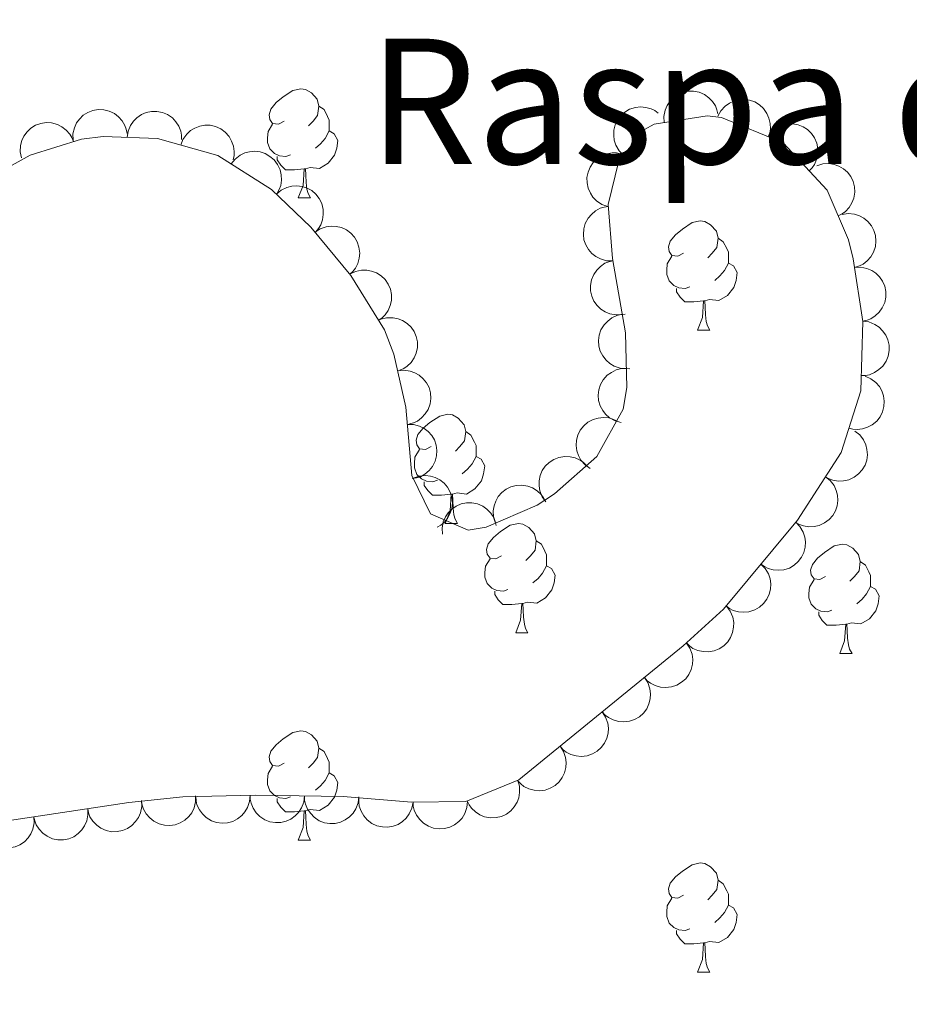
# Model space of a CAD drawing. Units: metres. Extents: x 625196 to 629704, y 648391 to 651440.
# Drawn here: x 628536 to 628618, y 650176 to 650266 of the extents above; entities that cross this region are included whole.
import ezdxf
from ezdxf.enums import TextEntityAlignment as Align

# ---------------------------------------------------------------- set-up
doc = ezdxf.new("R2010")
doc.units = ezdxf.units.M
doc.header["$MEASUREMENT"] = 0
for name, color, linetype, lineweight in [('Carátula', 7, 'Continuous', 5), ('Elementos auxiliares', 7, 'Continuous', 5), ('Entidades rústicas y varios', 7, 'Continuous', 5), ('Rellenos', 7, 'Continuous', 5), ('Textos de rotulación', 7, 'Continuous', 5)]:
    doc.layers.add(name, color=color, linetype=linetype, lineweight=lineweight)
doc.styles.add('Style-Times New Roman', font='txt')

msp = doc.modelspace()

# ---------------------------------------------------------------- linework, layer by layer
at = {"layer": 'Carátula', "color": 7, "linetype": 'Continuous', "lineweight": 0}
msp.add_3dface([(625249.636, 648390.687), (629703.909, 648470.854), (629650.464, 651440.384), (625196.191, 651360.217)], dxfattribs=at)
at = {"layer": 'Elementos auxiliares', "color": 250, "linetype": 'Continuous', "lineweight": 0}
msp.add_3dface([(626101.21, 648800.06), (626060.05, 651113.22), (629511.01, 651175.33), (629553.28, 648862.19)], dxfattribs=at)
at = {"layer": 'Entidades rústicas y varios', "color": 92, "linetype": 'Continuous', "lineweight": 0, "flags": 128}
for points in [[(628560.2, 650256.697), (628559.67, 650256.432), (628559.14, 650256.487), (628558.875, 650256.857), (628558.82, 650257.282), (628558.98, 650257.802), (628559.46, 650258.397), (628560.095, 650258.927), (628560.995, 650259.512), (628561.74, 650259.672), (628562.165, 650259.617), (628562.695, 650259.302), (628563.225, 650258.717), (628563.385, 650258.077), (628563.275, 650257.227), (628562.85, 650256.697), (628562.43, 650256.272)], [(628563.385, 650258.077), (628563.86, 650257.762), (628564.175, 650257.122), (628564.335, 650256.802), (628564.335, 650256.222), (628564.335, 650255.797), (628563.965, 650255.107), (628563.545, 650254.627), (628563.065, 650254.207)], [(628560.785, 650253.617), (628560.36, 650253.457), (628559.775, 650253.517), (628559.3, 650253.727), (628558.875, 650254.152), (628558.66, 650254.737), (628558.66, 650255.157), (628558.715, 650255.742), (628559.14, 650256.432)], [(628564.335, 650255.797), (628564.79, 650255.547), (628565.135, 650254.932), (628565.025, 650254.207), (628564.815, 650253.567), (628564.23, 650252.827), (628563.435, 650252.347), (628562.585, 650252.452), (628562.155, 650252.322)], [(628562.045, 650252.322), (628561.155, 650252.237), (628560.31, 650252.237), (628559.885, 650252.667), (628559.565, 650253.142), (628559.565, 650253.457)], [(628561.5, 650249.637), (628561.935, 650250.797), (628562.045, 650252.322), (628562.155, 650252.322), (628562.19, 650251.737), (628562.225, 650251.052), (628562.295, 650250.437), (628562.41, 650250.037), (628562.625, 650249.637)], [(628561.5, 650249.637), (628562.625, 650249.637)], [(628596.891, 650244.557), (628596.361, 650244.292), (628595.831, 650244.347), (628595.566, 650244.717), (628595.511, 650245.142), (628595.671, 650245.662), (628596.151, 650246.257), (628596.786, 650246.787), (628597.686, 650247.372), (628598.431, 650247.532), (628598.856, 650247.477), (628599.386, 650247.162), (628599.916, 650246.577), (628600.076, 650245.937), (628599.966, 650245.087), (628599.541, 650244.557), (628599.121, 650244.132)], [(628600.076, 650245.937), (628600.551, 650245.622), (628600.866, 650244.982), (628601.026, 650244.662), (628601.026, 650244.082), (628601.026, 650243.657), (628600.656, 650242.967), (628600.236, 650242.487), (628599.756, 650242.067)], [(628597.476, 650241.477), (628597.051, 650241.317), (628596.466, 650241.377), (628595.991, 650241.587), (628595.566, 650242.012), (628595.351, 650242.597), (628595.351, 650243.017), (628595.406, 650243.602), (628595.831, 650244.292)], [(628601.026, 650243.657), (628601.481, 650243.407), (628601.826, 650242.792), (628601.716, 650242.067), (628601.506, 650241.427), (628600.921, 650240.687), (628600.126, 650240.207), (628599.276, 650240.312), (628598.846, 650240.182)], [(628598.736, 650240.182), (628597.846, 650240.097), (628597.001, 650240.097), (628596.576, 650240.527), (628596.256, 650241.002), (628596.256, 650241.317)], [(628598.191, 650237.497), (628598.626, 650238.657), (628598.736, 650240.182), (628598.846, 650240.182), (628598.881, 650239.597), (628598.916, 650238.912), (628598.986, 650238.297), (628599.101, 650237.897), (628599.316, 650237.497)], [(628598.191, 650237.497), (628599.316, 650237.497)], [(628573.703, 650226.788), (628573.173, 650226.523), (628572.643, 650226.578), (628572.378, 650226.948), (628572.323, 650227.373), (628572.483, 650227.893), (628572.963, 650228.488), (628573.598, 650229.018), (628574.498, 650229.603), (628575.243, 650229.763), (628575.668, 650229.708), (628576.198, 650229.393), (628576.728, 650228.808), (628576.888, 650228.168), (628576.778, 650227.318), (628576.353, 650226.788), (628575.933, 650226.363)], [(628576.888, 650228.168), (628577.363, 650227.853), (628577.678, 650227.213), (628577.838, 650226.893), (628577.838, 650226.313), (628577.838, 650225.888), (628577.468, 650225.198), (628577.048, 650224.718), (628576.568, 650224.298)], [(628574.288, 650223.708), (628573.863, 650223.548), (628573.278, 650223.608), (628572.803, 650223.818), (628572.378, 650224.243), (628572.163, 650224.828), (628572.163, 650225.248), (628572.218, 650225.833), (628572.643, 650226.523)], [(628577.838, 650225.888), (628578.293, 650225.638), (628578.638, 650225.023), (628578.528, 650224.298), (628578.318, 650223.658), (628577.733, 650222.918), (628576.938, 650222.438), (628576.088, 650222.543), (628575.658, 650222.413)], [(628575.548, 650222.413), (628574.658, 650222.328), (628573.813, 650222.328), (628573.388, 650222.758), (628573.068, 650223.233), (628573.068, 650223.548)], [(628575.003, 650219.728), (628575.438, 650220.888), (628575.548, 650222.413), (628575.658, 650222.413), (628575.693, 650221.828), (628575.728, 650221.143), (628575.798, 650220.528), (628575.913, 650220.128), (628576.128, 650219.728)], [(628575.003, 650219.728), (628576.128, 650219.728)], [(628580.178, 650216.753), (628579.648, 650216.488), (628579.118, 650216.543), (628578.853, 650216.913), (628578.798, 650217.338), (628578.958, 650217.858), (628579.438, 650218.453), (628580.073, 650218.983), (628580.973, 650219.568), (628581.718, 650219.728), (628582.143, 650219.673), (628582.673, 650219.358), (628583.203, 650218.773), (628583.363, 650218.133), (628583.253, 650217.283), (628582.828, 650216.753), (628582.408, 650216.328)], [(628583.363, 650218.133), (628583.838, 650217.818), (628584.153, 650217.178), (628584.313, 650216.858), (628584.313, 650216.278), (628584.313, 650215.853), (628583.943, 650215.163), (628583.523, 650214.683), (628583.043, 650214.263)], [(628609.95, 650214.848), (628609.42, 650214.583), (628608.89, 650214.638), (628608.625, 650215.008), (628608.57, 650215.433), (628608.73, 650215.953), (628609.21, 650216.548), (628609.845, 650217.078), (628610.745, 650217.663), (628611.49, 650217.823), (628611.915, 650217.768), (628612.445, 650217.453), (628612.975, 650216.868), (628613.135, 650216.228), (628613.025, 650215.378), (628612.6, 650214.848), (628612.18, 650214.423)], [(628580.763, 650213.673), (628580.338, 650213.513), (628579.753, 650213.573), (628579.278, 650213.783), (628578.853, 650214.208), (628578.638, 650214.793), (628578.638, 650215.213), (628578.693, 650215.798), (628579.118, 650216.488)], [(628613.135, 650216.228), (628613.61, 650215.913), (628613.925, 650215.273), (628614.085, 650214.953), (628614.085, 650214.373), (628614.085, 650213.948), (628613.715, 650213.258), (628613.295, 650212.778), (628612.815, 650212.358)], [(628584.313, 650215.853), (628584.768, 650215.603), (628585.113, 650214.988), (628585.003, 650214.263), (628584.793, 650213.623), (628584.208, 650212.883), (628583.413, 650212.403), (628582.563, 650212.508), (628582.133, 650212.378)], [(628610.535, 650211.768), (628610.11, 650211.608), (628609.525, 650211.668), (628609.05, 650211.878), (628608.625, 650212.303), (628608.41, 650212.888), (628608.41, 650213.308), (628608.465, 650213.893), (628608.89, 650214.583)], [(628582.023, 650212.378), (628581.133, 650212.293), (628580.288, 650212.293), (628579.863, 650212.723), (628579.543, 650213.198), (628579.543, 650213.513)], [(628614.085, 650213.948), (628614.54, 650213.698), (628614.885, 650213.083), (628614.775, 650212.358), (628614.565, 650211.718), (628613.98, 650210.978), (628613.185, 650210.498), (628612.335, 650210.603), (628611.905, 650210.473)], [(628581.478, 650209.693), (628581.913, 650210.853), (628582.023, 650212.378), (628582.133, 650212.378), (628582.168, 650211.793), (628582.203, 650211.108), (628582.273, 650210.493), (628582.388, 650210.093), (628582.603, 650209.693)], [(628611.795, 650210.473), (628610.905, 650210.388), (628610.06, 650210.388), (628609.635, 650210.818), (628609.315, 650211.293), (628609.315, 650211.608)], [(628611.25, 650207.788), (628611.685, 650208.948), (628611.795, 650210.473), (628611.905, 650210.473), (628611.94, 650209.888), (628611.975, 650209.203), (628612.045, 650208.588), (628612.16, 650208.188), (628612.375, 650207.788)], [(628581.478, 650209.693), (628582.603, 650209.693)], [(628611.25, 650207.788), (628612.375, 650207.788)], [(628560.2, 650197.705), (628559.67, 650197.44), (628559.14, 650197.495), (628558.875, 650197.865), (628558.82, 650198.29), (628558.98, 650198.81), (628559.46, 650199.405), (628560.095, 650199.935), (628560.995, 650200.52), (628561.74, 650200.68), (628562.165, 650200.625), (628562.695, 650200.31), (628563.225, 650199.725), (628563.385, 650199.085), (628563.275, 650198.235), (628562.85, 650197.705), (628562.43, 650197.28)], [(628563.385, 650199.085), (628563.86, 650198.77), (628564.175, 650198.13), (628564.335, 650197.81), (628564.335, 650197.23), (628564.335, 650196.805), (628563.965, 650196.115), (628563.545, 650195.635), (628563.065, 650195.215)], [(628560.785, 650194.625), (628560.36, 650194.465), (628559.775, 650194.525), (628559.3, 650194.735), (628558.875, 650195.16), (628558.66, 650195.745), (628558.66, 650196.165), (628558.715, 650196.75), (628559.14, 650197.44)], [(628564.335, 650196.805), (628564.79, 650196.555), (628565.135, 650195.94), (628565.025, 650195.215), (628564.815, 650194.575), (628564.23, 650193.835), (628563.435, 650193.355), (628562.585, 650193.46), (628562.155, 650193.33)], [(628562.045, 650193.33), (628561.155, 650193.245), (628560.31, 650193.245), (628559.885, 650193.675), (628559.565, 650194.15), (628559.565, 650194.465)], [(628561.5, 650190.645), (628561.935, 650191.805), (628562.045, 650193.33), (628562.155, 650193.33), (628562.19, 650192.745), (628562.225, 650192.06), (628562.295, 650191.445), (628562.41, 650191.045), (628562.625, 650190.645)], [(628561.5, 650190.645), (628562.625, 650190.645)], [(628596.891, 650185.565), (628596.361, 650185.3), (628595.831, 650185.355), (628595.566, 650185.725), (628595.511, 650186.15), (628595.671, 650186.67), (628596.151, 650187.265), (628596.786, 650187.795), (628597.686, 650188.38), (628598.431, 650188.54), (628598.856, 650188.485), (628599.386, 650188.17), (628599.916, 650187.585), (628600.076, 650186.945), (628599.966, 650186.095), (628599.541, 650185.565), (628599.121, 650185.14)], [(628600.076, 650186.945), (628600.551, 650186.63), (628600.866, 650185.99), (628601.026, 650185.67), (628601.026, 650185.09), (628601.026, 650184.665), (628600.656, 650183.975), (628600.236, 650183.495), (628599.756, 650183.075)], [(628597.476, 650182.485), (628597.051, 650182.325), (628596.466, 650182.385), (628595.991, 650182.595), (628595.566, 650183.02), (628595.351, 650183.605), (628595.351, 650184.025), (628595.406, 650184.61), (628595.831, 650185.3)], [(628601.026, 650184.665), (628601.481, 650184.415), (628601.826, 650183.8), (628601.716, 650183.075), (628601.506, 650182.435), (628600.921, 650181.695), (628600.126, 650181.215), (628599.276, 650181.32), (628598.846, 650181.19)], [(628598.736, 650181.19), (628597.846, 650181.105), (628597.001, 650181.105), (628596.576, 650181.535), (628596.256, 650182.01), (628596.256, 650182.325)], [(628598.191, 650178.505), (628598.626, 650179.665), (628598.736, 650181.19), (628598.846, 650181.19), (628598.881, 650180.605), (628598.916, 650179.92), (628598.986, 650179.305), (628599.101, 650178.905), (628599.316, 650178.505)], [(628598.191, 650178.505), (628599.316, 650178.505)]]:
    msp.add_lwpolyline(points, dxfattribs=at)
for points, elevation in [([(628595.11, 650256.567), (628595.08, 650257.129), (628595.193, 650257.704), (628595.38, 650258.148), (628595.631, 650258.516), (628595.97, 650258.874), (628596.374, 650259.155), (628596.824, 650259.351), (628597.317, 650259.448), (628597.824, 650259.455), (628598.321, 650259.355), (628598.826, 650259.132), (628599.207, 650258.853), (628599.554, 650258.5), (628599.83, 650258.092), (628599.966, 650257.736), (628600.047, 650257.356)], 242.622), ([(628600.055, 650257.152), (628600.321, 650257.647), (628600.717, 650258.079), (628601.107, 650258.361), (628601.513, 650258.545), (628601.989, 650258.674), (628602.48, 650258.704), (628602.967, 650258.636), (628603.438, 650258.463), (628603.875, 650258.205), (628604.248, 650257.861), (628604.562, 650257.408), (628604.743, 650256.971), (628604.855, 650256.489), (628604.879, 650255.997), (628604.81, 650255.622), (628604.681, 650255.256)], 243.052), ([(628540.799, 650254.96), (628540.79, 650255.522), (628540.923, 650256.093), (628541.126, 650256.53), (628541.39, 650256.889), (628541.742, 650257.234), (628542.156, 650257.5), (628542.613, 650257.679), (628543.109, 650257.759), (628543.616, 650257.747), (628544.109, 650257.63), (628544.605, 650257.389), (628544.976, 650257.096), (628545.31, 650256.73), (628545.571, 650256.313), (628545.695, 650255.952), (628545.762, 650255.57)], 242.464), ([(628591.376, 650253.575), (628590.983, 650253.977), (628590.687, 650254.483), (628590.533, 650254.94), (628590.478, 650255.382), (628590.496, 650255.874), (628590.613, 650256.352), (628590.822, 650256.797), (628591.127, 650257.196), (628591.503, 650257.536), (628591.942, 650257.79), (628592.468, 650257.957), (628592.939, 650257.999), (628593.432, 650257.964), (628593.909, 650257.841), (628594.247, 650257.664), (628594.559, 650257.432)], 242.259), ([(628545.777, 650255.21), (628545.858, 650255.766), (628546.082, 650256.307), (628546.353, 650256.706), (628546.672, 650257.017), (628547.076, 650257.301), (628547.527, 650257.497), (628548.007, 650257.599), (628548.51, 650257.597), (628549.008, 650257.503), (628549.476, 650257.307), (628549.926, 650256.989), (628550.245, 650256.64), (628550.515, 650256.225), (628550.705, 650255.771), (628550.768, 650255.395), (628550.772, 650255.006)], 242.464), ([(628536.059, 650253.322), (628535.948, 650253.873), (628535.976, 650254.458), (628536.097, 650254.925), (628536.292, 650255.326), (628536.576, 650255.729), (628536.934, 650256.066), (628537.351, 650256.324), (628537.825, 650256.492), (628538.326, 650256.573), (628538.832, 650256.546), (628539.364, 650256.399), (628539.782, 650256.178), (628540.176, 650255.879), (628540.508, 650255.515), (628540.695, 650255.183), (628540.83, 650254.819)], 242.416), ([(628550.693, 650254.503), (628550.9, 650255.026), (628551.243, 650255.501), (628551.598, 650255.827), (628551.98, 650256.057), (628552.438, 650256.24), (628552.922, 650256.327), (628553.413, 650256.316), (628553.901, 650256.199), (628554.365, 650255.993), (628554.775, 650255.694), (628555.141, 650255.281), (628555.37, 650254.868), (628555.538, 650254.403), (628555.618, 650253.917), (628555.594, 650253.537), (628555.508, 650253.157)], 242.464), ([(628605.028, 650255.783), (628605.476, 650256.123), (628606.015, 650256.351), (628606.488, 650256.446), (628606.934, 650256.444), (628607.42, 650256.363), (628607.879, 650256.186), (628608.293, 650255.923), (628608.65, 650255.569), (628608.94, 650255.153), (628609.136, 650254.685), (628609.234, 650254.142), (628609.216, 650253.67), (628609.118, 650253.185), (628608.935, 650252.728), (628608.717, 650252.415), (628608.447, 650252.135)], 243.428), ([(628555.335, 650252.768), (628555.684, 650253.208), (628556.15, 650253.564), (628556.584, 650253.773), (628557.016, 650253.882), (628557.507, 650253.925), (628557.996, 650253.868), (628558.463, 650253.716), (628558.896, 650253.463), (628559.281, 650253.131), (628559.587, 650252.727), (628559.817, 650252.226), (628559.918, 650251.764), (628559.943, 650251.27), (628559.88, 650250.781), (628559.746, 650250.425), (628559.555, 650250.086)], 242.464), ([(628589.928, 650248.851), (628589.399, 650249.04), (628588.912, 650249.367), (628588.574, 650249.711), (628588.332, 650250.085), (628588.133, 650250.536), (628588.03, 650251.017), (628588.024, 650251.508), (628588.125, 650252), (628588.315, 650252.47), (628588.599, 650252.89), (628588.999, 650253.269), (628589.405, 650253.513), (628589.864, 650253.696), (628590.347, 650253.793), (628590.728, 650253.781), (628591.11, 650253.709)], 242.259), ([(628609.151, 650252.605), (628609.688, 650252.77), (628610.273, 650252.799), (628610.75, 650252.726), (628611.168, 650252.571), (628611.597, 650252.328), (628611.967, 650252.004), (628612.266, 650251.614), (628612.479, 650251.16), (628612.608, 650250.669), (628612.631, 650250.162), (628612.537, 650249.619), (628612.358, 650249.181), (628612.099, 650248.76), (628611.77, 650248.393), (628611.458, 650248.175), (628611.109, 650248.005)], 243.734), ([(628559.482, 650249.994), (628559.911, 650250.357), (628560.437, 650250.616), (628560.904, 650250.737), (628561.349, 650250.76), (628561.839, 650250.706), (628562.307, 650250.555), (628562.735, 650250.315), (628563.111, 650249.982), (628563.424, 650249.582), (628563.645, 650249.126), (628563.774, 650248.59), (628563.782, 650248.117), (628563.711, 650247.627), (628563.554, 650247.161), (628563.353, 650246.837), (628563.1, 650246.542)], 242.464), ([(628590.385, 650243.861), (628589.823, 650243.876), (628589.259, 650244.034), (628588.831, 650244.256), (628588.484, 650244.535), (628588.155, 650244.902), (628587.907, 650245.327), (628587.748, 650245.792), (628587.69, 650246.291), (628587.724, 650246.797), (628587.863, 650247.285), (628588.125, 650247.77), (628588.434, 650248.128), (628588.814, 650248.445), (628589.242, 650248.688), (628589.608, 650248.795), (628589.993, 650248.846)], 242.259), ([(628611.465, 650248.125), (628612.021, 650248.204), (628612.604, 650248.142), (628613.063, 650247.995), (628613.452, 650247.777), (628613.838, 650247.47), (628614.153, 650247.092), (628614.387, 650246.661), (628614.527, 650246.179), (628614.578, 650245.674), (628614.523, 650245.169), (628614.345, 650244.647), (628614.1, 650244.243), (628613.778, 650243.867), (628613.397, 650243.556), (628613.054, 650243.389), (628612.683, 650243.275)], 243.797), ([(628563.046, 650246.492), (628563.515, 650246.801), (628564.069, 650246.995), (628564.546, 650247.058), (628564.991, 650247.027), (628565.471, 650246.915), (628565.918, 650246.709), (628566.314, 650246.419), (628566.647, 650246.043), (628566.909, 650245.608), (628567.074, 650245.129), (628567.137, 650244.581), (628567.088, 650244.111), (628566.959, 650243.633), (628566.746, 650243.189), (628566.508, 650242.891), (628566.221, 650242.63)], 242.464), ([(628591.264, 650238.938), (628590.703, 650238.9), (628590.127, 650239.004), (628589.68, 650239.185), (628589.308, 650239.43), (628588.946, 650239.764), (628588.659, 650240.164), (628588.457, 650240.612), (628588.352, 650241.103), (628588.338, 650241.61), (628588.431, 650242.109), (628588.646, 650242.616), (628588.92, 650243.002), (628589.268, 650243.353), (628589.672, 650243.635), (628590.026, 650243.777), (628590.405, 650243.863)], 242.259), ([(628612.609, 650243.26), (628613.171, 650243.287), (628613.745, 650243.172), (628614.189, 650242.983), (628614.556, 650242.73), (628614.911, 650242.388), (628615.191, 650241.983), (628615.384, 650241.532), (628615.479, 650241.039), (628615.482, 650240.531), (628615.38, 650240.034), (628615.155, 650239.531), (628614.873, 650239.151), (628614.518, 650238.806), (628614.109, 650238.532), (628613.753, 650238.398), (628613.372, 650238.319)], 243.797), ([(628566.237, 650242.641), (628566.742, 650242.887), (628567.315, 650243.008), (628567.797, 650243.009), (628568.234, 650242.922), (628568.696, 650242.749), (628569.112, 650242.487), (628569.468, 650242.148), (628569.75, 650241.733), (628569.954, 650241.268), (628570.056, 650240.771), (628570.048, 650240.22), (628569.939, 650239.76), (628569.749, 650239.303), (628569.482, 650238.889), (628569.207, 650238.625), (628568.889, 650238.402)], 242.464), ([(628591.64, 650233.964), (628591.079, 650234.01), (628590.525, 650234.199), (628590.109, 650234.443), (628589.778, 650234.741), (628589.469, 650235.126), (628589.244, 650235.563), (628589.111, 650236.036), (628589.081, 650236.537), (628589.142, 650237.041), (628589.308, 650237.521), (628589.596, 650237.991), (628589.924, 650238.331), (628590.32, 650238.627), (628590.761, 650238.846), (628591.132, 650238.934), (628591.52, 650238.963)], 242.259), ([(628569.071, 650238.492), (628569.615, 650238.634), (628570.201, 650238.639), (628570.674, 650238.545), (628571.085, 650238.373), (628571.503, 650238.112), (628571.859, 650237.773), (628572.141, 650237.371), (628572.335, 650236.908), (628572.444, 650236.412), (628572.446, 650235.905), (628572.328, 650235.366), (628572.131, 650234.936), (628571.855, 650234.526), (628571.511, 650234.174), (628571.189, 650233.969), (628570.833, 650233.813)], 242.464), ([(628613.376, 650238.319), (628613.932, 650238.243), (628614.476, 650238.024), (628614.877, 650237.756), (628615.192, 650237.441), (628615.479, 650237.04), (628615.679, 650236.59), (628615.786, 650236.111), (628615.789, 650235.609), (628615.699, 650235.11), (628615.508, 650234.64), (628615.194, 650234.186), (628614.848, 650233.865), (628614.435, 650233.591), (628613.983, 650233.396), (628613.608, 650233.329), (628613.219, 650233.322)], 243.792), ([(628570.622, 650233.75), (628571.18, 650233.815), (628571.761, 650233.739), (628572.217, 650233.58), (628572.6, 650233.353), (628572.978, 650233.036), (628573.284, 650232.651), (628573.507, 650232.214), (628573.635, 650231.728), (628573.674, 650231.222), (628573.605, 650230.72), (628573.415, 650230.202), (628573.16, 650229.804), (628572.829, 650229.436), (628572.44, 650229.135), (628572.093, 650228.976), (628571.719, 650228.872)], 242.464), ([(628591.153, 650229.008), (628590.611, 650229.156), (628590.101, 650229.444), (628589.738, 650229.762), (628589.467, 650230.116), (628589.235, 650230.551), (628589.095, 650231.022), (628589.052, 650231.511), (628589.114, 650232.01), (628589.268, 650232.493), (628589.519, 650232.934), (628589.89, 650233.343), (628590.275, 650233.617), (628590.719, 650233.834), (628591.193, 650233.968), (628591.574, 650233.985), (628591.96, 650233.942)], 242.259), ([(628613.597, 650233.257), (628614.112, 650233.032), (628614.575, 650232.673), (628614.889, 650232.306), (628615.105, 650231.917), (628615.272, 650231.453), (628615.342, 650230.966), (628615.314, 650230.476), (628615.18, 650229.992), (628614.958, 650229.536), (628614.646, 650229.136), (628614.22, 650228.785), (628613.799, 650228.57), (628613.328, 650228.419), (628612.84, 650228.355), (628612.461, 650228.393), (628612.085, 650228.491)], 243.771), ([(628571.513, 650228.839), (628572.075, 650228.831), (628572.641, 650228.68), (628573.072, 650228.463), (628573.422, 650228.188), (628573.756, 650227.825), (628574.009, 650227.403), (628574.173, 650226.94), (628574.237, 650226.442), (628574.209, 650225.935), (628574.076, 650225.446), (628573.819, 650224.958), (628573.514, 650224.596), (628573.138, 650224.274), (628572.713, 650224.027), (628572.349, 650223.915), (628571.964, 650223.86)], 242.464), ([(628588.304, 650224.788), (628587.845, 650225.112), (628587.464, 650225.557), (628587.231, 650225.979), (628587.097, 650226.404), (628587.027, 650226.892), (628587.057, 650227.383), (628587.183, 650227.858), (628587.412, 650228.305), (628587.721, 650228.707), (628588.108, 650229.036), (628588.595, 650229.293), (628589.051, 650229.419), (628589.543, 650229.472), (628590.034, 650229.437), (628590.398, 650229.323), (628590.746, 650229.151)], 242.333), ([(628612.647, 650228.227), (628613.085, 650227.874), (628613.437, 650227.405), (628613.643, 650226.969), (628613.749, 650226.537), (628613.788, 650226.045), (628613.727, 650225.557), (628613.572, 650225.091), (628613.315, 650224.66), (628612.98, 650224.278), (628612.574, 650223.975), (628612.071, 650223.748), (628611.608, 650223.652), (628611.114, 650223.63), (628610.626, 650223.697), (628610.27, 650223.834), (628609.933, 650224.027)], 243.718), ([(628584.243, 650221.727), (628583.916, 650222.184), (628583.702, 650222.729), (628583.62, 650223.204), (628583.633, 650223.65), (628583.727, 650224.134), (628583.916, 650224.588), (628584.19, 650224.995), (628584.553, 650225.343), (628584.977, 650225.621), (628585.45, 650225.805), (628585.995, 650225.889), (628586.467, 650225.858), (628586.949, 650225.747), (628587.401, 650225.552), (628587.708, 650225.326), (628587.98, 650225.049)], 242.426), ([(628572.06, 650223.887), (628572.589, 650224.078), (628573.172, 650224.137), (628573.651, 650224.087), (628574.077, 650223.954), (628574.517, 650223.733), (628574.903, 650223.428), (628575.221, 650223.054), (628575.457, 650222.611), (628575.611, 650222.127), (628575.66, 650221.622), (628575.593, 650221.075), (628575.436, 650220.629), (628575.199, 650220.194), (628574.889, 650219.812), (628574.588, 650219.578), (628574.248, 650219.39)], 242.464), ([(628609.935, 650224.03), (628610.373, 650223.678), (628610.725, 650223.209), (628610.931, 650222.773), (628611.037, 650222.34), (628611.076, 650221.849), (628611.015, 650221.361), (628610.86, 650220.895), (628610.603, 650220.464), (628610.268, 650220.082), (628609.862, 650219.779), (628609.359, 650219.552), (628608.896, 650219.455), (628608.402, 650219.434), (628607.914, 650219.501), (628607.558, 650219.637), (628607.221, 650219.831)], 243.912), ([(628579.613, 650219.763), (628579.445, 650220.299), (628579.412, 650220.884), (628579.483, 650221.361), (628579.635, 650221.78), (628579.875, 650222.211), (628580.197, 650222.583), (628580.585, 650222.884), (628581.038, 650223.1), (628581.528, 650223.232), (628582.035, 650223.258), (628582.579, 650223.167), (628583.017, 650222.991), (628583.441, 650222.734), (628583.809, 650222.408), (628584.029, 650222.097), (628584.202, 650221.749)], 242.464), ([(628574.741, 650218.746), (628574.711, 650219.307), (628574.823, 650219.882), (628575.009, 650220.327), (628575.26, 650220.696), (628575.599, 650221.053), (628576.002, 650221.335), (628576.452, 650221.531), (628576.945, 650221.629), (628577.452, 650221.636), (628577.95, 650221.537), (628578.455, 650221.315), (628578.836, 650221.036), (628579.183, 650220.683), (628579.46, 650220.275), (628579.597, 650219.92), (628579.678, 650219.54)], 242.464), ([(628607.2, 650219.85), (628607.593, 650219.448), (628607.887, 650218.942), (628608.04, 650218.485), (628608.094, 650218.042), (628608.075, 650217.55), (628607.957, 650217.072), (628607.748, 650216.628), (628607.441, 650216.23), (628607.064, 650215.89), (628606.625, 650215.637), (628606.099, 650215.472), (628605.628, 650215.43), (628605.134, 650215.467), (628604.658, 650215.591), (628604.321, 650215.769), (628604.009, 650216.001)], 243.916), ([(628604.011, 650216.003), (628604.403, 650215.601), (628604.698, 650215.094), (628604.851, 650214.637), (628604.905, 650214.194), (628604.886, 650213.702), (628604.768, 650213.224), (628604.558, 650212.78), (628604.252, 650212.382), (628603.875, 650212.043), (628603.435, 650211.789), (628602.909, 650211.624), (628602.438, 650211.583), (628601.945, 650211.619), (628601.468, 650211.744), (628601.131, 650211.921), (628600.82, 650212.153)], 243.766), ([(628600.862, 650212.116), (628601.194, 650211.662), (628601.415, 650211.12), (628601.502, 650210.645), (628601.493, 650210.2), (628601.405, 650209.715), (628601.222, 650209.258), (628600.952, 650208.848), (628600.593, 650208.497), (628600.172, 650208.213), (628599.701, 650208.024), (628599.157, 650207.935), (628598.685, 650207.959), (628598.202, 650208.065), (628597.747, 650208.255), (628597.438, 650208.478), (628597.162, 650208.752)], 243.642), ([(628597.177, 650208.736), (628597.484, 650208.265), (628597.675, 650207.711), (628597.737, 650207.233), (628597.705, 650206.788), (628597.591, 650206.309), (628597.383, 650205.863), (628597.091, 650205.468), (628596.714, 650205.136), (628596.278, 650204.876), (628595.798, 650204.713), (628595.25, 650204.652), (628594.78, 650204.703), (628594.303, 650204.834), (628593.859, 650205.048), (628593.563, 650205.287), (628593.302, 650205.575)], 243.592), ([(628593.302, 650205.575), (628593.61, 650205.105), (628593.801, 650204.551), (628593.862, 650204.073), (628593.83, 650203.628), (628593.716, 650203.149), (628593.508, 650202.703), (628593.216, 650202.308), (628592.839, 650201.976), (628592.403, 650201.716), (628591.923, 650201.553), (628591.375, 650201.492), (628590.905, 650201.542), (628590.428, 650201.674), (628589.985, 650201.888), (628589.688, 650202.127), (628589.427, 650202.415)], 243.592), ([(628589.427, 650202.415), (628589.735, 650201.945), (628589.926, 650201.391), (628589.987, 650200.913), (628589.955, 650200.468), (628589.841, 650199.989), (628589.633, 650199.543), (628589.341, 650199.148), (628588.964, 650198.816), (628588.529, 650198.556), (628588.048, 650198.393), (628587.5, 650198.332), (628587.03, 650198.382), (628586.553, 650198.514), (628586.11, 650198.728), (628585.813, 650198.967), (628585.552, 650199.255)], 243.592), ([(628585.552, 650199.255), (628585.86, 650198.785), (628586.051, 650198.231), (628586.113, 650197.753), (628586.08, 650197.308), (628585.966, 650196.829), (628585.758, 650196.383), (628585.467, 650195.988), (628585.089, 650195.656), (628584.654, 650195.396), (628584.173, 650195.233), (628583.625, 650195.172), (628583.155, 650195.222), (628582.678, 650195.354), (628582.235, 650195.568), (628581.938, 650195.807), (628581.678, 650196.095)], 243.592), ([(628581.66, 650196.126), (628581.816, 650195.586), (628581.836, 650195), (628581.754, 650194.525), (628581.593, 650194.109), (628581.343, 650193.684), (628581.013, 650193.319), (628580.619, 650193.027), (628580.161, 650192.821), (628579.668, 650192.7), (628579.161, 650192.685), (628578.619, 650192.788), (628578.185, 650192.974), (628577.767, 650193.239), (628577.406, 650193.574), (628577.193, 650193.89), (628577.028, 650194.242)], 243.592), ([(628552.066, 650194.72), (628552.063, 650194.158), (628551.917, 650193.591), (628551.705, 650193.158), (628551.433, 650192.805), (628551.074, 650192.468), (628550.655, 650192.21), (628550.194, 650192.041), (628549.696, 650191.972), (628549.189, 650191.995), (628548.698, 650192.124), (628548.208, 650192.375), (628547.843, 650192.676), (628547.518, 650193.049), (628547.265, 650193.472), (628547.15, 650193.835), (628547.091, 650194.219)], 243.158), ([(628557.069, 650194.758), (628557.024, 650194.198), (628556.836, 650193.643), (628556.592, 650193.227), (628556.294, 650192.895), (628555.91, 650192.586), (628555.473, 650192.361), (628555.001, 650192.227), (628554.499, 650192.196), (628553.995, 650192.257), (628553.516, 650192.422), (628553.045, 650192.71), (628552.704, 650193.037), (628552.408, 650193.433), (628552.188, 650193.874), (628552.1, 650194.245), (628552.071, 650194.632)], 243.094), ([(628562.068, 650194.693), (628562, 650194.135), (628561.788, 650193.588), (628561.527, 650193.183), (628561.215, 650192.865), (628560.819, 650192.572), (628560.372, 650192.365), (628559.895, 650192.252), (628559.392, 650192.242), (628558.892, 650192.324), (628558.419, 650192.509), (628557.961, 650192.816), (628557.635, 650193.158), (628557.355, 650193.566), (628557.154, 650194.016), (628557.082, 650194.39), (628557.069, 650194.778)], 243.104), ([(628567.067, 650194.607), (628566.998, 650194.049), (628566.787, 650193.503), (628566.526, 650193.098), (628566.214, 650192.779), (628565.818, 650192.486), (628565.371, 650192.28), (628564.893, 650192.166), (628564.391, 650192.156), (628563.89, 650192.238), (628563.418, 650192.423), (628562.96, 650192.731), (628562.634, 650193.072), (628562.354, 650193.481), (628562.153, 650193.93), (628562.081, 650194.304), (628562.068, 650194.693)], 243.168), ([(628572.042, 650194.122), (628571.939, 650193.569), (628571.694, 650193.037), (628571.408, 650192.649), (628571.077, 650192.35), (628570.663, 650192.083), (628570.205, 650191.904), (628569.721, 650191.82), (628569.219, 650191.842), (628568.725, 650191.955), (628568.265, 650192.169), (628567.827, 650192.504), (628567.522, 650192.865), (628567.268, 650193.29), (628567.096, 650193.751), (628567.047, 650194.129), (628567.058, 650194.518)], 243.374), ([(628542.144, 650193.528), (628542.17, 650192.967), (628542.053, 650192.393), (628541.862, 650191.95), (628541.608, 650191.584), (628541.266, 650191.229), (628540.86, 650190.951), (628540.408, 650190.759), (628539.915, 650190.665), (628539.407, 650190.663), (628538.911, 650190.767), (628538.408, 650190.993), (628538.029, 650191.276), (628537.685, 650191.632), (628537.412, 650192.041), (628537.279, 650192.398), (628537.201, 650192.779)], 243.124), ([(628547.086, 650194.277), (628547.112, 650193.716), (628546.995, 650193.142), (628546.804, 650192.699), (628546.55, 650192.333), (628546.208, 650191.978), (628545.802, 650191.7), (628545.35, 650191.508), (628544.857, 650191.414), (628544.349, 650191.412), (628543.853, 650191.516), (628543.35, 650191.742), (628542.971, 650192.025), (628542.627, 650192.381), (628542.354, 650192.79), (628542.221, 650193.148), (628542.143, 650193.528)], 243.25), ([(628577.039, 650194.191), (628576.986, 650193.631), (628576.79, 650193.079), (628576.54, 650192.666), (628576.238, 650192.339), (628575.85, 650192.035), (628575.409, 650191.816), (628574.935, 650191.689), (628574.434, 650191.665), (628573.931, 650191.733), (628573.453, 650191.904), (628572.987, 650192.199), (628572.651, 650192.531), (628572.36, 650192.931), (628572.146, 650193.375), (628572.064, 650193.747), (628572.039, 650194.135)], 243.543), ([(628537.203, 650192.779), (628537.228, 650192.218), (628537.111, 650191.644), (628536.92, 650191.201), (628536.666, 650190.835), (628536.324, 650190.48), (628535.918, 650190.202), (628535.466, 650190.01), (628534.973, 650189.916), (628534.466, 650189.914), (628533.969, 650190.018), (628533.466, 650190.244), (628533.087, 650190.527), (628532.743, 650190.883), (628532.47, 650191.292), (628532.337, 650191.649), (628532.259, 650192.03)], 242.997)]:
    msp.add_lwpolyline(points, dxfattribs=dict(at, elevation=elevation))
at = {"layer": 'Entidades rústicas y varios', "color": 250, "linetype": 'Continuous', "lineweight": 0}
msp.add_polyline3d([(628534.375, 650252.208, 239.007), (628536.853, 650253.571, 239.002), (628541.589, 650255.057, 238.994), (628543.567, 650255.3, 238.991), (628548.573, 650255.096, 238.874), (628554.104, 650253.55, 238.73), (628559.047, 650250.409, 238.604), (628562.659, 650246.963, 238.513), (628566.316, 650242.514, 238.439), (628569.431, 650237.536, 238.489), (628570.274, 650235.298, 238.517), (628571.369, 650230.428, 238.583), (628571.939, 650224.136, 238.675), (628573.645, 650220.629, 238.715), (628577.111, 650219.127, 238.709), (628578.753, 650219.391, 238.691), (628583.456, 650221.426, 238.609), (628585.051, 650222.445, 238.573), (628588.916, 650225.881, 238.472), (628591.354, 650230.237, 238.375), (628591.681, 650232.236, 238.34), (628591.561, 650237.237, 238.263), (628590.369, 650244.067, 238.171), (628589.977, 650249.053, 238.113), (628590.952, 650253.061, 238.141), (628593.315, 650255.925, 238.175), (628594.195, 650256.421, 238.185), (628599.069, 650257.2, 238.231), (628600.369, 650257.023, 238.242), (628606.047, 650254.696, 238.28), (628610.102, 650250.37, 238.295), (628612.051, 650245.79, 238.289), (628612.487, 650244.054, 238.285), (628613.375, 650238.301, 238.265), (628613.176, 650231.93, 238.232), (628611.377, 650226.261, 238.193), (628607.353, 650220.035, 238.339), (628600.564, 650211.845, 238.468), (628596.866, 650208.482, 238.514), (628581.769, 650196.17, 238.706), (628576.898, 650194.189, 238.742), (628571.9, 650194.133, 238.778), (628565.621, 650194.632, 238.825), (628557.548, 650194.77, 238.903), (628550.901, 650194.603, 238.967), (628545.929, 650194.102, 239.016), (628529.857, 650191.666, 239.066)], dxfattribs=at)
at = {"layer": 'Rellenos', "color": 250, "linetype": 'Continuous', "lineweight": 5, "flags": 128}
msp.add_lwpolyline([(628534.375, 650252.208), (628536.853, 650253.571), (628541.589, 650255.057), (628543.567, 650255.3), (628548.573, 650255.096), (628554.104, 650253.55), (628559.047, 650250.409), (628562.659, 650246.963), (628566.316, 650242.514), (628569.431, 650237.536), (628570.274, 650235.298), (628571.369, 650230.428), (628571.939, 650224.136), (628573.645, 650220.629), (628577.111, 650219.127), (628578.753, 650219.391), (628583.456, 650221.426), (628585.051, 650222.445), (628588.916, 650225.881), (628591.354, 650230.237), (628591.681, 650232.236), (628591.561, 650237.237), (628590.369, 650244.067), (628589.977, 650249.053), (628590.952, 650253.061), (628593.315, 650255.925), (628594.195, 650256.421), (628599.069, 650257.2), (628600.369, 650257.023), (628606.047, 650254.696), (628610.102, 650250.37), (628612.051, 650245.79), (628612.487, 650244.054), (628613.375, 650238.301), (628613.176, 650231.93), (628611.377, 650226.261), (628607.353, 650220.035), (628600.564, 650211.845), (628596.866, 650208.482), (628581.769, 650196.17), (628576.898, 650194.189), (628571.9, 650194.133), (628565.621, 650194.632), (628557.548, 650194.77), (628550.901, 650194.603), (628545.929, 650194.102), (628529.857, 650191.666)], dxfattribs=at)

# ---------------------------------------------------------------- texts
at = {"layer": 'Textos de rotulación', "color": 250, "linetype": 'Continuous', "lineweight": 0, "style": 'Style-Times New Roman'}
msp.add_text('Raspa de Gorriti', height=11.5, dxfattribs=at).set_placement((628626.536, 650258.522, 238.417), align=Align.MIDDLE_CENTER)

doc.saveas('drawing.dxf')
